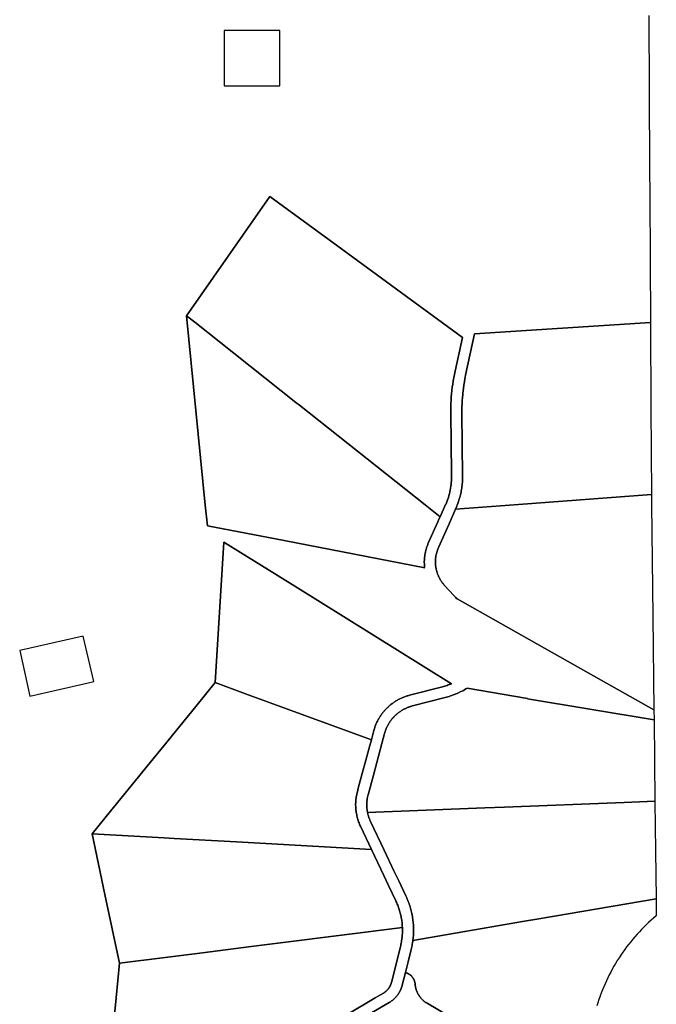
# Model space of a CAD drawing. Units: inches. Extents: x 3157713 to 3210129, y 1530899 to 1589224.
# Drawn here: x 3193505 to 3196941, y 1568063 to 1573377 of the extents above; entities that cross this region are included whole.
import ezdxf

# ---------------------------------------------------------------- set-up
doc = ezdxf.new("R2010")
doc.units = ezdxf.units.IN
doc.header["$MEASUREMENT"] = 0
doc.layers.add('SUBDIVISIONS', color=12, linetype='Continuous')

msp = doc.modelspace()

# ---------------------------------------------------------------- linework, layer by layer
at = {"layer": 'SUBDIVISIONS'}
for points in [[(3195803.6, 1570759.3), (3195774.2, 1570694.4), (3195692.7, 1570759), (3195015.1, 1571295.6), (3194996, 1571310.8), (3194581.4, 1571639.2), (3194449.4, 1571743.7), (3194404.4, 1571779.4), (3194855.3, 1572423.4), (3194902.6, 1572388.7), (3195221.2, 1572155.2), (3195592.9, 1571882.8), (3195787.5, 1571740.2), (3195894.2, 1571662), (3195854.6, 1571479.5), (3195851.1, 1571462.3), (3195847.8, 1571445), (3195844.9, 1571427.7), (3195842.3, 1571410.3), (3195839.9, 1571392.9), (3195837.9, 1571375.5), (3195836.2, 1571358), (3195834.7, 1571340.5), (3195833.6, 1571323), (3195832.7, 1571305.5), (3195832.2, 1571288), (3195832, 1571270.4), (3195832, 1571252.9), (3195835.9, 1570928.4), (3195836, 1570915), (3195836, 1570906.7), (3195835.9, 1570898.4), (3195835.4, 1570888.5), (3195834.7, 1570878.5), (3195833.7, 1570868.6), (3195832.3, 1570858.4), (3195830.8, 1570848.3), (3195828.9, 1570838.3), (3195826.8, 1570828.3), (3195824.3, 1570818.4), (3195821.7, 1570808.5), (3195818.7, 1570798.8), (3195815.5, 1570789.1), (3195812, 1570779.5), (3195808.2, 1570770), (3195804.2, 1570760.6)], [(3195690.7, 1570420.5), (3195691, 1570418.1), (3194932.4, 1570565), (3194517.7, 1570645.4), (3194506.6, 1570756), (3194404.4, 1571779.4), (3194449.4, 1571743.7), (3194581.4, 1571639.2), (3194996, 1571310.8), (3195015.1, 1571295.6), (3195692.7, 1570759), (3195774.2, 1570694.4), (3195767.9, 1570680.3), (3195761.6, 1570666.2), (3195710.4, 1570551.7), (3195708.7, 1570547.7), (3195707, 1570543.7), (3195705.5, 1570539.7), (3195703.9, 1570535.6), (3195702.5, 1570531.5), (3195701.1, 1570527.4), (3195699.8, 1570523.3), (3195698.6, 1570519.2), (3195697.4, 1570515), (3195696.3, 1570510.8), (3195695.3, 1570506.6), (3195694.4, 1570502.4), (3195693.5, 1570498.1), (3195692.7, 1570493.9), (3195692, 1570489.6), (3195691.3, 1570485.3), (3195690.8, 1570481), (3195690.3, 1570476.7), (3195689.8, 1570472.4), (3195689.5, 1570468.1), (3195689.2, 1570463.8), (3195689, 1570459.4), (3195688.9, 1570455.1), (3195688.9, 1570450.8), (3195688.9, 1570446.4), (3195689, 1570442.1), (3195689.2, 1570437.8), (3195689.4, 1570433.5), (3195689.8, 1570429.2), (3195690.2, 1570424.8)], [(3196922.2, 1570155.3), (3196928.1, 1569652.5), (3196573.4, 1569852.3), (3195866.9, 1570250.2), (3195866, 1570251), (3195861.3, 1570255.5), (3195856.8, 1570260.1), (3195852.3, 1570264.7), (3195847.9, 1570269.4), (3195798.5, 1570323.1), (3195796.3, 1570325.6), (3195794.1, 1570328.1), (3195792, 1570330.6), (3195789.9, 1570333.1), (3195787.9, 1570335.7), (3195785.9, 1570338.3), (3195784, 1570341), (3195782.1, 1570343.7), (3195780.3, 1570346.4), (3195778.5, 1570349.1), (3195776.7, 1570351.9), (3195775, 1570354.7), (3195773.4, 1570357.6), (3195771.8, 1570360.4), (3195770.2, 1570363.3), (3195768.7, 1570366.2), (3195767.3, 1570369.2), (3195765.9, 1570372.2), (3195764.6, 1570375.2), (3195763.3, 1570378.2), (3195762, 1570381.2), (3195760.9, 1570384.3), (3195759.7, 1570387.4), (3195758.7, 1570390.5), (3195757.6, 1570393.6), (3195756.7, 1570396.7), (3195755.8, 1570399.9), (3195754.9, 1570403.1), (3195754.1, 1570406.2), (3195753.4, 1570409.4), (3195752.7, 1570412.7), (3195752.1, 1570415.9), (3195751.5, 1570419.1), (3195751, 1570422.4), (3195750.5, 1570425.6), (3195750.1, 1570428.9), (3195749.7, 1570432.1), (3195749.4, 1570435.4), (3195749.2, 1570438.7), (3195749, 1570442), (3195748.9, 1570445.2), (3195748.9, 1570448.5), (3195748.8, 1570451.8), (3195748.9, 1570455.1), (3195749, 1570457.8), (3195749, 1570458.4), (3195749.2, 1570461.6), (3195749.4, 1570464.9), (3195749.7, 1570468.2), (3195750, 1570471.5), (3195750.4, 1570474.7), (3195750.9, 1570478), (3195751.4, 1570481.2), (3195751.9, 1570484.4), (3195752.6, 1570487.7), (3195753.2, 1570490.9), (3195754, 1570494.1), (3195754.8, 1570497.3), (3195755.6, 1570500.4), (3195756.5, 1570503.6), (3195757.5, 1570506.7), (3195758.5, 1570509.9), (3195759.5, 1570513), (3195760.6, 1570516.1), (3195761, 1570516.9), (3195761.8, 1570519.1), (3195763, 1570522.2), (3195765.2, 1570527.2), (3195822.7, 1570656), (3195857.1, 1570734.9), (3196148, 1570756.6), (3196196.8, 1570760.3), (3196914.8, 1570813.9), (3196915, 1570762.1)], [(3195344.4, 1569023.6), (3195404.2, 1568897.5), (3194675.7, 1568938.9), (3194339.3, 1568958), (3194285.4, 1568961), (3193895.2, 1568983.2), (3193971.4, 1569076.6), (3194209.6, 1569368.5), (3194282.3, 1569457.6), (3194455.1, 1569669.3), (3194560.8, 1569798.9), (3194724.1, 1569739.1), (3195403.1, 1569490.6), (3195394.7, 1569459.4), (3195332.7, 1569228.4), (3195327.6, 1569209.3), (3195325.1, 1569199.4), (3195323.8, 1569193.5), (3195322.7, 1569187.6), (3195321.7, 1569181.7), (3195320.8, 1569175.7), (3195320, 1569169.8), (3195319.4, 1569163.3), (3195318.9, 1569156.8), (3195318.5, 1569150.2), (3195318.3, 1569143.7), (3195318.3, 1569137.2), (3195318.4, 1569130.7), (3195318.7, 1569124.1), (3195319.2, 1569117.6), (3195319.8, 1569111.1), (3195320.5, 1569104.7), (3195321.5, 1569098.2), (3195322.5, 1569091.8), (3195323.8, 1569085.3), (3195325.1, 1569079), (3195326.7, 1569072.6), (3195328.4, 1569066.3), (3195330.2, 1569060), (3195332.2, 1569053.8), (3195334.3, 1569047.7), (3195336.6, 1569041.6), (3195339.1, 1569035.5), (3195341.6, 1569029.5)], [(3196015.2, 1569123.1), (3195382.3, 1569098.5), (3195381.7, 1569101.4), (3195381.1, 1569105.1), (3195380.5, 1569108.7), (3195380, 1569112.3), (3195379.6, 1569115.9), (3195379.2, 1569119.6), (3195378.9, 1569123.2), (3195378.7, 1569126.9), (3195378.5, 1569130.6), (3195378.3, 1569134.2), (3195378.3, 1569137.9), (3195378.3, 1569141.5), (3195378.4, 1569145.2), (3195378.5, 1569148.9), (3195378.7, 1569152.5), (3195379, 1569156.2), (3195379.3, 1569159.8), (3195379.7, 1569163.5), (3195380.1, 1569167.1), (3195380.7, 1569170.7), (3195381.2, 1569174.4), (3195381.9, 1569178), (3195382.6, 1569181.6), (3195383.4, 1569185.1), (3195384.2, 1569188.7), (3195385.5, 1569193.7), (3195414, 1569299.9), (3195459.7, 1569469.9), (3195474.2, 1569524), (3195475.2, 1569527.5), (3195476.2, 1569531), (3195477.3, 1569534.5), (3195478.5, 1569538), (3195479.7, 1569541.4), (3195481, 1569544.9), (3195482.3, 1569548.3), (3195483.7, 1569551.7), (3195485.2, 1569555), (3195486.7, 1569558.3), (3195488.3, 1569561.6), (3195489.9, 1569564.9), (3195491.6, 1569568.2), (3195493.4, 1569571.4), (3195495.2, 1569574.6), (3195497, 1569577.7), (3195499, 1569580.9), (3195500.9, 1569584), (3195503, 1569587), (3195505, 1569590), (3195507.2, 1569593), (3195509.3, 1569595.9), (3195511.6, 1569598.9), (3195513.9, 1569601.7), (3195516.2, 1569604.5), (3195518.6, 1569607.3), (3195521, 1569610.1), (3195523.5, 1569612.8), (3195526, 1569615.4), (3195528.6, 1569618), (3195531.2, 1569620.6), (3195533.8, 1569623.1), (3195536.5, 1569625.6), (3195539.3, 1569628), (3195542.1, 1569630.4), (3195544.9, 1569632.7), (3195547.8, 1569635), (3195550.7, 1569637.2), (3195553.6, 1569639.4), (3195556.6, 1569641.5), (3195559.6, 1569643.6), (3195562.7, 1569645.6), (3195565.8, 1569647.6), (3195568.9, 1569649.5), (3195572.1, 1569651.4), (3195575.3, 1569653.2), (3195578.5, 1569654.9), (3195581.7, 1569656.6), (3195585, 1569658.2), (3195588.3, 1569659.8), (3195591.7, 1569661.3), (3195595, 1569662.8), (3195598.4, 1569664.2), (3195601.8, 1569665.5), (3195605.2, 1569666.8), (3195608.7, 1569668), (3195612.2, 1569669.2), (3195615.7, 1569670.3), (3195619.2, 1569671.3), (3195624.5, 1569672.8), (3195801.6, 1569718.5), (3195808.9, 1569720.4), (3195816.2, 1569722.5), (3195823.4, 1569724.7), (3195830.5, 1569727), (3195837.7, 1569729.5), (3195844.8, 1569732), (3195851.8, 1569734.7), (3195858.8, 1569737.6), (3195865.8, 1569740.5), (3195872.6, 1569743.6), (3195877.8, 1569746), (3195879.5, 1569746.8), (3195886.3, 1569750.1), (3195893, 1569753.5), (3195899.7, 1569757), (3195906.3, 1569760.7), (3195912.8, 1569764.4), (3195919.3, 1569768.3), (3195920.4, 1569769.1), (3196245.5, 1569713), (3196246.5, 1569712), (3196928.7, 1569597.2), (3196933.9, 1569158.8), (3196766.9, 1569152.3), (3196121.3, 1569127.2)], [(3196228.9, 1568510.5), (3195627.2, 1568407.6), (3195627.5, 1568410.1), (3195628.4, 1568417.5), (3195629.1, 1568425), (3195629.7, 1568432.5), (3195630.2, 1568440), (3195630.5, 1568447.5), (3195630.7, 1568455), (3195630.8, 1568462.5), (3195630.7, 1568470), (3195630.5, 1568477.5), (3195630.2, 1568485), (3195629.8, 1568492.5), (3195629.2, 1568499.9), (3195628.5, 1568507.4), (3195627.6, 1568514.9), (3195626.7, 1568522.3), (3195625.6, 1568529.7), (3195624.4, 1568537.1), (3195623, 1568544.5), (3195621.5, 1568551.9), (3195619.9, 1568559.2), (3195618.2, 1568566.5), (3195616.3, 1568573.7), (3195614.3, 1568581), (3195612.2, 1568588.2), (3195609.9, 1568595.3), (3195607.5, 1568602.4), (3195605.1, 1568609.5), (3195602.4, 1568616.6), (3195599.7, 1568623.5), (3195596.8, 1568630.5), (3195593.9, 1568637.4), (3195589.3, 1568647.3), (3195550.5, 1568729.1), (3195524.8, 1568783.3), (3195472.4, 1568893.7), (3195398.6, 1569049.3), (3195397, 1569052.6), (3195395.5, 1569056), (3195394.1, 1569059.3), (3195392.7, 1569062.7), (3195391.4, 1569066.2), (3195390.2, 1569069.6), (3195389, 1569073.1), (3195387.9, 1569076.6), (3195386.8, 1569080.1), (3195385.8, 1569083.6), (3195384.9, 1569087.1), (3195384, 1569090.7), (3195383.2, 1569094.3), (3195382.4, 1569097.8), (3195382.3, 1569098.5), (3196015.2, 1569123.1), (3196121.3, 1569127.2), (3196766.9, 1569152.3), (3196933.9, 1569158.8), (3196935.5, 1569021.6), (3196940, 1568632.1), (3196306.7, 1568523.8)], [(3194289.5, 1568315), (3194043.2, 1568283.9), (3193964.6, 1568655.5), (3193895.2, 1568983.2), (3194285.4, 1568961), (3194339.3, 1568958), (3194675.7, 1568938.9), (3195404.2, 1568897.5), (3195470.6, 1568757.6), (3195496.3, 1568703.4), (3195535.1, 1568621.6), (3195537.8, 1568615.7), (3195540.4, 1568609.8), (3195542.9, 1568603.9), (3195545.3, 1568597.9), (3195547.6, 1568591.8), (3195549.8, 1568585.8), (3195551.9, 1568579.7), (3195553.9, 1568573.5), (3195555.8, 1568567.3), (3195557.6, 1568561.1), (3195559.2, 1568554.9), (3195560.8, 1568548.6), (3195562.2, 1568542.3), (3195563.5, 1568536), (3195564.8, 1568529.7), (3195565.9, 1568523.3), (3195566.9, 1568516.9), (3195567.7, 1568510.6), (3195568.5, 1568504.1), (3195569.2, 1568497.7), (3195569.7, 1568491.3), (3195570.2, 1568484.9), (3195570.5, 1568476.9), (3194912.8, 1568393.8), (3194754.3, 1568373.8), (3194490.9, 1568340.5)]]:
    msp.add_lwpolyline(points, close=True, dxfattribs=at)
for points in [[(3195819.1, 1568001.2), (3195703.7, 1568068.2), (3195699.9, 1568070.5), (3195698, 1568071.7), (3195696.1, 1568073), (3195694.2, 1568074.3), (3195692.4, 1568075.6), (3195690.6, 1568077), (3195688.8, 1568078.3), (3195687, 1568079.8), (3195685.2, 1568081.2), (3195683.5, 1568082.7), (3195681.8, 1568084.2), (3195680.1, 1568085.7), (3195678.5, 1568087.3), (3195676.9, 1568088.9), (3195675.3, 1568090.5), (3195673.7, 1568092.2), (3195672.2, 1568093.8), (3195670.7, 1568095.5), (3195669.2, 1568097.3), (3195667.8, 1568099), (3195665.5, 1568102), (3195664.1, 1568103.8), (3195663.3, 1568104.9), (3195662.8, 1568105.6), (3195661.5, 1568107.5), (3195660.3, 1568109.4), (3195659, 1568111.3), (3195657.8, 1568113.2), (3195656.7, 1568115.2), (3195655.5, 1568117.2), (3195654.5, 1568119.1), (3195653.4, 1568121.2), (3195652.4, 1568123.2), (3195651.4, 1568125.2), (3195650.5, 1568127.3), (3195649.5, 1568129.4), (3195648.7, 1568131.4), (3195647.8, 1568133.6), (3195647, 1568135.7), (3195646.3, 1568137.8), (3195645.5, 1568140), (3195644.8, 1568142.1), (3195644.2, 1568144.3), (3195643.6, 1568146.5), (3195643, 1568148.7), (3195642.5, 1568150.9), (3195642, 1568153.1), (3195641.5, 1568155.3), (3195641.1, 1568157.5), (3195640.7, 1568159.8), (3195640.3, 1568162), (3195640, 1568164.3), (3195639.8, 1568166.5), (3195639.6, 1568168.8), (3195639.4, 1568171), (3195639.3, 1568172.2), (3195639.1, 1568173.5), (3195639, 1568174.7), (3195638.8, 1568175.9), (3195638.7, 1568177.1), (3195638.4, 1568178.3), (3195638.2, 1568179.5), (3195638, 1568180.7), (3195637.7, 1568181.9), (3195637.4, 1568183.1), (3195637.1, 1568184.3), (3195636.8, 1568185.4), (3195636.4, 1568186.6), (3195636, 1568187.8), (3195635.7, 1568188.9), (3195635.2, 1568190.1), (3195634.8, 1568191.2), (3195634.4, 1568192.3), (3195633.9, 1568193.5), (3195633.4, 1568194.6), (3195632.9, 1568195.7), (3195632.4, 1568196.8), (3195631.8, 1568197.9), (3195631.2, 1568199), (3195630.6, 1568200), (3195630, 1568201.1), (3195629.4, 1568202.2), (3195628.8, 1568203.2), (3195628.1, 1568204.2), (3195627.4, 1568205.2), (3195626.7, 1568206.2), (3195626, 1568207.2), (3195625.3, 1568208.2), (3195624.6, 1568209.2), (3195623.8, 1568210.1), (3195623, 1568211.1), (3195622.2, 1568212), (3195621.4, 1568212.9), (3195620.6, 1568213.8), (3195619.7, 1568214.7), (3195618.9, 1568215.6), (3195618, 1568216.4), (3195617.1, 1568217.2), (3195616.2, 1568218.1), (3195615.3, 1568218.9), (3195614.4, 1568219.7), (3195613.4, 1568220.4), (3195612.4, 1568221.2), (3195611.5, 1568221.9), (3195610.5, 1568222.6), (3195609.5, 1568223.4), (3195608.5, 1568224), (3195607.5, 1568224.7), (3195606.4, 1568225.4), (3195605.4, 1568226), (3195604.3, 1568226.6), (3195603.3, 1568227.2), (3195602.2, 1568227.8), (3195601.1, 1568228.3), (3195600, 1568228.9), (3195598.9, 1568229.4), (3195597.8, 1568229.9), (3195596.7, 1568230.4), (3195595.5, 1568230.9), (3195594.4, 1568231.3), (3195593.3, 1568231.7), (3195592.1, 1568232.1), (3195590.9, 1568232.5), (3195589.8, 1568232.9), (3195588.6, 1568233.2), (3195586.6, 1568233.8), (3195601.2, 1568291.9), (3195617.9, 1568358.5), (3195619.6, 1568365.8), (3195621.3, 1568373.1), (3195622.8, 1568380.5), (3195624.2, 1568387.8), (3195625.4, 1568395.2), (3195626.5, 1568402.7), (3195627.2, 1568407.6), (3196228.9, 1568510.5), (3196306.7, 1568523.8), (3196940, 1568632.1), (3196941.1, 1568540.8), (3196926.1, 1568528), (3196912.8, 1568516.2), (3196899.7, 1568504.2), (3196886.8, 1568491.9), (3196874.2, 1568479.4), (3196861.7, 1568466.7), (3196849.5, 1568453.8), (3196837.5, 1568440.6), (3196825.7, 1568427.3), (3196814.2, 1568413.7), (3196802.9, 1568400), (3196791.8, 1568386), (3196781, 1568371.9), (3196770.4, 1568357.6), (3196760.1, 1568343.1), (3196750.1, 1568328.4), (3196740.3, 1568313.5), (3196730.7, 1568298.5), (3196728.4, 1568294.7), (3196721.5, 1568283.3), (3196712.5, 1568268), (3196703.7, 1568252.5), (3196695.3, 1568236.8), (3196687.1, 1568221), (3196679.2, 1568205.1), (3196671.5, 1568189), (3196664.2, 1568172.8), (3196657.1, 1568156.5), (3196650.3, 1568140), (3196643.8, 1568123.4), (3196638.1, 1568108.2), (3196637.6, 1568106.8), (3196631, 1568087.8), (3196625.4, 1568070.9), (3196620.1, 1568053.9)], [(3194002.9, 1567861), (3194025.5, 1568097.4), (3194043.2, 1568283.9), (3194289.5, 1568315), (3194490.9, 1568340.5), (3194754.3, 1568373.8), (3194912.8, 1568393.8), (3195570.5, 1568476.9), (3195570.7, 1568470.5), (3195570.8, 1568464), (3195570.8, 1568457.6), (3195570.6, 1568451.1), (3195570.4, 1568444.7), (3195570, 1568438.2), (3195569.5, 1568431.8), (3195568.9, 1568425.4), (3195568.2, 1568418.9), (3195567.3, 1568412.5), (3195566.4, 1568406.1), (3195565.4, 1568399.8), (3195564.2, 1568393.4), (3195562.9, 1568387.1), (3195561.6, 1568380.8), (3195559.7, 1568373.1), (3195511.4, 1568180.5), (3195510.8, 1568178.2), (3195510.4, 1568176.6), (3195509.9, 1568175.1), (3195509.4, 1568173.6), (3195508.9, 1568172.1), (3195508.3, 1568170.6), (3195507.7, 1568169.1), (3195507.1, 1568167.6), (3195506.5, 1568166.1), (3195505.9, 1568164.6), (3195505.2, 1568163.2), (3195504.5, 1568161.7), (3195503.7, 1568160.3), (3195503, 1568158.9), (3195502.2, 1568157.5), (3195501.4, 1568156.1), (3195500.6, 1568154.7), (3195499.7, 1568153.4), (3195498.9, 1568152), (3195498, 1568150.7), (3195497, 1568149.4), (3195496.1, 1568148.1), (3195495.1, 1568146.8), (3195494.1, 1568145.5), (3195493.1, 1568144.3), (3195492.1, 1568143), (3195491, 1568141.8), (3195490, 1568140.6), (3195488.9, 1568139.5), (3195487.7, 1568138.3), (3195486.6, 1568137.2), (3195485.5, 1568136.1), (3195484.3, 1568135), (3195483.1, 1568133.9), (3195481.9, 1568132.8), (3195480.6, 1568131.8), (3195479.4, 1568130.8), (3195478.1, 1568129.8), (3195476.8, 1568128.8), (3195475.5, 1568127.9), (3195474.2, 1568127), (3195472.9, 1568126.1), (3195471.5, 1568125.2), (3195470.2, 1568124.4), (3195468.8, 1568123.5), (3195435.8, 1568104.1), (3195423.8, 1568097.1), (3195266.8, 1568004.7)], [(3195403.7, 1568015.7), (3195499.2, 1568071.8), (3195501.5, 1568073.2), (3195503.7, 1568074.6), (3195506, 1568076), (3195508.2, 1568077.5), (3195510.3, 1568079), (3195512.5, 1568080.6), (3195514.6, 1568082.2), (3195516.7, 1568083.8), (3195518.8, 1568085.5), (3195520.8, 1568087.2), (3195522.8, 1568088.9), (3195524.8, 1568090.7), (3195526.7, 1568092.5), (3195528.6, 1568094.4), (3195532.1, 1568097.9), (3195533.9, 1568099.9), (3195535.7, 1568101.8), (3195537.5, 1568103.8), (3195538, 1568104.5), (3195539.2, 1568105.9), (3195540.9, 1568107.9), (3195542.5, 1568110), (3195544.1, 1568112.1), (3195545.7, 1568114.3), (3195547.2, 1568116.4), (3195548.7, 1568118.6), (3195550.1, 1568120.8), (3195551.5, 1568123.1), (3195552.9, 1568125.4), (3195554.2, 1568127.6), (3195555.5, 1568130), (3195556.8, 1568132.3), (3195558, 1568134.7), (3195559.2, 1568137), (3195560.3, 1568139.4), (3195561.4, 1568141.9), (3195562.4, 1568144.3), (3195563.4, 1568146.8), (3195564.4, 1568149.2), (3195565.3, 1568151.7), (3195566.2, 1568154.2), (3195567, 1568156.8), (3195567.8, 1568159.3), (3195568.5, 1568161.8), (3195569.6, 1568165.9), (3195586.6, 1568233.8), (3195588.6, 1568233.2), (3195589.8, 1568232.9), (3195590.9, 1568232.5), (3195592.1, 1568232.1), (3195593.3, 1568231.7), (3195594.4, 1568231.3), (3195595.5, 1568230.9), (3195596.7, 1568230.4), (3195597.8, 1568229.9), (3195598.9, 1568229.4), (3195600, 1568228.9), (3195601.1, 1568228.3), (3195602.2, 1568227.8), (3195603.3, 1568227.2), (3195604.3, 1568226.6), (3195605.4, 1568226), (3195606.4, 1568225.4), (3195607.5, 1568224.7), (3195608.5, 1568224), (3195609.5, 1568223.4), (3195610.5, 1568222.6), (3195611.5, 1568221.9), (3195612.4, 1568221.2), (3195613.4, 1568220.4), (3195614.4, 1568219.7), (3195615.3, 1568218.9), (3195616.2, 1568218.1), (3195617.1, 1568217.2), (3195618, 1568216.4), (3195618.9, 1568215.6), (3195619.7, 1568214.7), (3195620.6, 1568213.8), (3195621.4, 1568212.9), (3195622.2, 1568212), (3195623, 1568211.1), (3195623.8, 1568210.1), (3195624.6, 1568209.2), (3195625.3, 1568208.2), (3195626, 1568207.2), (3195626.7, 1568206.2), (3195627.4, 1568205.2), (3195628.1, 1568204.2), (3195628.8, 1568203.2), (3195629.4, 1568202.2), (3195630, 1568201.1), (3195630.6, 1568200), (3195631.2, 1568199), (3195631.8, 1568197.9), (3195632.4, 1568196.8), (3195632.9, 1568195.7), (3195633.4, 1568194.6), (3195633.9, 1568193.5), (3195634.4, 1568192.3), (3195634.8, 1568191.2), (3195635.2, 1568190.1), (3195635.7, 1568188.9), (3195636, 1568187.8), (3195636.4, 1568186.6), (3195636.8, 1568185.4), (3195637.1, 1568184.3), (3195637.4, 1568183.1), (3195637.7, 1568181.9), (3195638, 1568180.7), (3195638.2, 1568179.5), (3195638.4, 1568178.3), (3195638.7, 1568177.1), (3195638.8, 1568175.9), (3195639, 1568174.7), (3195639.1, 1568173.5), (3195639.3, 1568172.2), (3195639.4, 1568171), (3195639.6, 1568168.8), (3195639.8, 1568166.5), (3195640, 1568164.3), (3195640.3, 1568162), (3195640.7, 1568159.8), (3195641.1, 1568157.5), (3195641.5, 1568155.3), (3195642, 1568153.1), (3195642.5, 1568150.9), (3195643, 1568148.7), (3195643.6, 1568146.5), (3195644.2, 1568144.3), (3195644.8, 1568142.1), (3195645.5, 1568140), (3195646.3, 1568137.8), (3195647, 1568135.7), (3195647.8, 1568133.6), (3195648.7, 1568131.4), (3195649.5, 1568129.4), (3195650.5, 1568127.3), (3195651.4, 1568125.2), (3195652.4, 1568123.2), (3195653.4, 1568121.2), (3195654.5, 1568119.1), (3195655.5, 1568117.2), (3195656.7, 1568115.2), (3195657.8, 1568113.2), (3195659, 1568111.3), (3195660.3, 1568109.4), (3195661.5, 1568107.5), (3195662.8, 1568105.6), (3195663.3, 1568104.9), (3195664.1, 1568103.8), (3195665.5, 1568102), (3195667.8, 1568099), (3195669.2, 1568097.3), (3195670.7, 1568095.5), (3195672.2, 1568093.8), (3195673.7, 1568092.2), (3195675.3, 1568090.5), (3195676.9, 1568088.9), (3195678.5, 1568087.3), (3195680.1, 1568085.7), (3195681.8, 1568084.2), (3195683.5, 1568082.7), (3195685.2, 1568081.2), (3195687, 1568079.8), (3195688.8, 1568078.3), (3195690.6, 1568077), (3195692.4, 1568075.6), (3195694.2, 1568074.3), (3195696.1, 1568073), (3195698, 1568071.7), (3195699.9, 1568070.5), (3195703.7, 1568068.2), (3195819.1, 1568001.2)]]:
    msp.add_lwpolyline(points, dxfattribs=at)
for points in [[(3196900.7, 1573399.2, 0), (3196905.2, 1572575.4, 0), (3196906, 1572425.4, 0), (3196909.7, 1571742.8, 0), (3195959.5, 1571680.7, 0), (3195913.5, 1571466.6, 0), (3195907.8, 1571438.1, 0), (3195904.9, 1571421.5, 0), (3195902.3, 1571404.7, 0), (3195900, 1571388, 0), (3195897.9, 1571371.2, 0), (3195896.9, 1571361.2, 0), (3195896.2, 1571354.3, 0), (3195894.7, 1571337.5, 0), (3195893.6, 1571320.6, 0), (3195892.7, 1571303.7, 0), (3195892.1, 1571286.8, 0), (3195891.9, 1571269.9, 0), (3195891.9, 1571252.9, 0), (3195895.3, 1570914.5, 0), (3195895.2, 1570901.4, 0), (3195894.9, 1570893.9, 0), (3195894.6, 1570886.4, 0), (3195894.1, 1570879, 0), (3195893.4, 1570871.5, 0), (3195892.6, 1570864, 0), (3195891.7, 1570856.6, 0), (3195890.7, 1570849.1, 0), (3195889.6, 1570841.7, 0), (3195888.3, 1570834.3, 0), (3195886.9, 1570827, 0), (3195885.3, 1570819.6, 0), (3195883.6, 1570812.3, 0), (3195881.8, 1570805, 0), (3195879.9, 1570797.8, 0), (3195877.9, 1570790.6, 0), (3195875.7, 1570783.4, 0), (3195873.4, 1570776.2, 0), (3195869.5, 1570765, 0), (3195867.4, 1570759.5, 0), (3195866.9, 1570758, 0), (3195864.1, 1570751, 0), (3195857.1, 1570734.9, 0), (3195822.7, 1570656, 0), (3195765.2, 1570527.2, 0), (3195763, 1570522.2, 0), (3195761.8, 1570519.1, 0), (3195761, 1570516.9, 0), (3195760.6, 1570516.1, 0), (3195759.5, 1570513, 0), (3195758.5, 1570509.9, 0), (3195757.5, 1570506.7, 0), (3195756.5, 1570503.6, 0), (3195755.6, 1570500.4, 0), (3195754.8, 1570497.3, 0), (3195754, 1570494.1, 0), (3195753.2, 1570490.9, 0), (3195752.6, 1570487.7, 0), (3195751.9, 1570484.4, 0), (3195751.4, 1570481.2, 0), (3195750.9, 1570478, 0), (3195750.4, 1570474.7, 0), (3195750, 1570471.5, 0), (3195749.7, 1570468.2, 0), (3195749.4, 1570464.9, 0), (3195749.2, 1570461.6, 0), (3195749, 1570458.4, 0), (3195749, 1570457.8, 0), (3195748.9, 1570455.1, 0), (3195748.8, 1570451.8, 0), (3195748.9, 1570448.5, 0), (3195748.9, 1570445.2, 0), (3195749, 1570442, 0), (3195749.2, 1570438.7, 0), (3195749.4, 1570435.4, 0), (3195749.7, 1570432.1, 0), (3195750.1, 1570428.9, 0), (3195750.5, 1570425.6, 0), (3195751, 1570422.4, 0), (3195751.5, 1570419.1, 0), (3195752.1, 1570415.9, 0), (3195752.7, 1570412.7, 0), (3195753.4, 1570409.4, 0), (3195754.1, 1570406.2, 0), (3195754.9, 1570403.1, 0), (3195755.8, 1570399.9, 0), (3195756.7, 1570396.7, 0), (3195757.6, 1570393.6, 0), (3195758.7, 1570390.5, 0), (3195759.7, 1570387.4, 0), (3195760.9, 1570384.3, 0), (3195762, 1570381.2, 0), (3195763.3, 1570378.2, 0), (3195764.6, 1570375.2, 0), (3195765.9, 1570372.2, 0), (3195767.3, 1570369.2, 0), (3195768.7, 1570366.2, 0), (3195770.2, 1570363.3, 0), (3195771.8, 1570360.4, 0), (3195773.4, 1570357.6, 0), (3195775, 1570354.7, 0), (3195776.7, 1570351.9, 0), (3195778.5, 1570349.1, 0), (3195780.3, 1570346.4, 0), (3195782.1, 1570343.7, 0), (3195784, 1570341, 0), (3195785.9, 1570338.3, 0), (3195787.9, 1570335.7, 0), (3195789.9, 1570333.1, 0), (3195792, 1570330.6, 0), (3195794.1, 1570328.1, 0), (3195796.3, 1570325.6, 0), (3195798.5, 1570323.1, 0), (3195847.9, 1570269.4, 0), (3195852.3, 1570264.7, 0), (3195856.8, 1570260.1, 0), (3195861.3, 1570255.5, 0), (3195866, 1570251, 0), (3195866.9, 1570250.2, 0), (3196573.4, 1569852.3, 0), (3196928.1, 1569652.5, 0), (3196928.7, 1569597.2, 0), (3196246.5, 1569712, 0), (3196245.5, 1569713, 0), (3195920.4, 1569769.1, 0), (3195919.3, 1569768.3, 0), (3195912.8, 1569764.4, 0), (3195906.3, 1569760.7, 0), (3195899.7, 1569757, 0), (3195893, 1569753.5, 0), (3195886.3, 1569750.1, 0), (3195879.5, 1569746.8, 0), (3195877.8, 1569746, 0), (3195872.6, 1569743.6, 0), (3195865.8, 1569740.5, 0), (3195858.8, 1569737.6, 0), (3195851.8, 1569734.7, 0), (3195844.8, 1569732, 0), (3195837.7, 1569729.5, 0), (3195830.5, 1569727, 0), (3195823.4, 1569724.7, 0), (3195816.2, 1569722.5, 0), (3195808.9, 1569720.4, 0), (3195801.6, 1569718.5, 0), (3195624.5, 1569672.8, 0), (3195619.2, 1569671.3, 0), (3195615.7, 1569670.3, 0), (3195612.2, 1569669.2, 0), (3195608.7, 1569668, 0), (3195605.2, 1569666.8, 0), (3195601.8, 1569665.5, 0), (3195598.4, 1569664.2, 0), (3195595, 1569662.8, 0), (3195591.7, 1569661.3, 0), (3195588.3, 1569659.8, 0), (3195585, 1569658.2, 0), (3195581.7, 1569656.6, 0), (3195578.5, 1569654.9, 0), (3195575.3, 1569653.2, 0), (3195572.1, 1569651.4, 0), (3195568.9, 1569649.5, 0), (3195565.8, 1569647.6, 0), (3195562.7, 1569645.6, 0), (3195559.6, 1569643.6, 0), (3195556.6, 1569641.5, 0), (3195553.6, 1569639.4, 0), (3195550.7, 1569637.2, 0), (3195547.8, 1569635, 0), (3195544.9, 1569632.7, 0), (3195542.1, 1569630.4, 0), (3195539.3, 1569628, 0), (3195536.5, 1569625.6, 0), (3195533.8, 1569623.1, 0), (3195531.2, 1569620.6, 0), (3195528.6, 1569618, 0), (3195526, 1569615.4, 0), (3195523.5, 1569612.8, 0), (3195521, 1569610.1, 0), (3195518.6, 1569607.3, 0), (3195516.2, 1569604.5, 0), (3195513.9, 1569601.7, 0), (3195511.6, 1569598.9, 0), (3195509.3, 1569595.9, 0), (3195507.2, 1569593, 0), (3195505, 1569590, 0), (3195503, 1569587, 0), (3195500.9, 1569584, 0), (3195499, 1569580.9, 0), (3195497, 1569577.7, 0), (3195495.2, 1569574.6, 0), (3195493.4, 1569571.4, 0), (3195491.6, 1569568.2, 0), (3195489.9, 1569564.9, 0), (3195488.3, 1569561.6, 0), (3195486.7, 1569558.3, 0), (3195485.2, 1569555, 0), (3195483.7, 1569551.7, 0), (3195482.3, 1569548.3, 0), (3195481, 1569544.9, 0), (3195479.7, 1569541.4, 0), (3195478.5, 1569538, 0), (3195477.3, 1569534.5, 0), (3195476.2, 1569531, 0), (3195475.2, 1569527.5, 0), (3195474.2, 1569524, 0), (3195459.7, 1569469.9, 0), (3195414, 1569299.9, 0), (3195385.5, 1569193.7, 0), (3195384.2, 1569188.7, 0), (3195383.4, 1569185.1, 0), (3195382.6, 1569181.6, 0), (3195381.9, 1569178, 0), (3195381.2, 1569174.4, 0), (3195380.7, 1569170.7, 0), (3195380.1, 1569167.1, 0), (3195379.7, 1569163.5, 0), (3195379.3, 1569159.8, 0), (3195379, 1569156.2, 0), (3195378.7, 1569152.5, 0), (3195378.5, 1569148.9, 0), (3195378.4, 1569145.2, 0), (3195378.3, 1569141.5, 0), (3195378.3, 1569137.9, 0), (3195378.3, 1569134.2, 0), (3195378.5, 1569130.6, 0), (3195378.7, 1569126.9, 0), (3195378.9, 1569123.2, 0), (3195379.2, 1569119.6, 0), (3195379.6, 1569115.9, 0), (3195380, 1569112.3, 0), (3195380.5, 1569108.7, 0), (3195381.1, 1569105.1, 0), (3195381.7, 1569101.4, 0), (3195382.3, 1569098.5, 0), (3195382.4, 1569097.8, 0), (3195383.2, 1569094.3, 0), (3195384, 1569090.7, 0), (3195384.9, 1569087.1, 0), (3195385.8, 1569083.6, 0), (3195386.8, 1569080.1, 0), (3195387.9, 1569076.6, 0), (3195389, 1569073.1, 0), (3195390.2, 1569069.6, 0), (3195391.4, 1569066.2, 0), (3195392.7, 1569062.7, 0), (3195394.1, 1569059.3, 0), (3195395.5, 1569056, 0), (3195397, 1569052.6, 0), (3195398.6, 1569049.3, 0), (3195472.4, 1568893.7, 0), (3195524.8, 1568783.3, 0), (3195550.5, 1568729.1, 0), (3195589.3, 1568647.3, 0), (3195593.9, 1568637.4, 0), (3195596.8, 1568630.5, 0), (3195599.7, 1568623.5, 0), (3195602.4, 1568616.6, 0), (3195605.1, 1568609.5, 0), (3195607.5, 1568602.4, 0), (3195609.9, 1568595.3, 0), (3195612.2, 1568588.2, 0), (3195614.3, 1568581, 0), (3195616.3, 1568573.7, 0), (3195618.2, 1568566.5, 0), (3195619.9, 1568559.2, 0), (3195621.5, 1568551.9, 0), (3195623, 1568544.5, 0), (3195624.4, 1568537.1, 0), (3195625.6, 1568529.7, 0), (3195626.7, 1568522.3, 0), (3195627.6, 1568514.9, 0), (3195628.5, 1568507.4, 0), (3195629.2, 1568499.9, 0), (3195629.8, 1568492.5, 0), (3195630.2, 1568485, 0), (3195630.5, 1568477.5, 0), (3195630.7, 1568470, 0), (3195630.8, 1568462.5, 0), (3195630.7, 1568455, 0), (3195630.5, 1568447.5, 0), (3195630.2, 1568440, 0), (3195629.8, 1568434.9, 0), (3195629.7, 1568432.5, 0), (3195629.1, 1568425, 0), (3195628.4, 1568417.5, 0), (3195627.5, 1568410.1, 0), (3195627.2, 1568407.6, 0), (3195626.5, 1568402.7, 0), (3195625.4, 1568395.2, 0), (3195624.2, 1568387.8, 0), (3195622.8, 1568380.5, 0), (3195621.3, 1568373.1, 0), (3195619.6, 1568365.8, 0), (3195617.9, 1568358.5, 0), (3195601.2, 1568291.9, 0), (3195586.6, 1568233.8, 0), (3195569.6, 1568165.9, 0), (3195568.5, 1568161.8, 0), (3195567.8, 1568159.3, 0), (3195567, 1568156.8, 0), (3195566.2, 1568154.2, 0), (3195565.3, 1568151.7, 0), (3195564.4, 1568149.2, 0), (3195563.4, 1568146.8, 0), (3195562.4, 1568144.3, 0), (3195561.4, 1568141.9, 0), (3195560.3, 1568139.4, 0), (3195559.2, 1568137, 0), (3195558, 1568134.7, 0), (3195556.8, 1568132.3, 0), (3195555.5, 1568130, 0), (3195554.2, 1568127.6, 0), (3195552.9, 1568125.4, 0), (3195551.5, 1568123.1, 0), (3195550.1, 1568120.8, 0), (3195548.7, 1568118.6, 0), (3195547.2, 1568116.4, 0), (3195545.7, 1568114.3, 0), (3195544.1, 1568112.1, 0), (3195542.5, 1568110, 0), (3195540.9, 1568107.9, 0), (3195539.2, 1568105.9, 0), (3195538, 1568104.5, 0), (3195537.5, 1568103.8, 0), (3195535.7, 1568101.8, 0), (3195533.9, 1568099.9, 0), (3195532.1, 1568097.9, 0), (3195528.6, 1568094.4, 0), (3195526.7, 1568092.5, 0), (3195524.8, 1568090.7, 0), (3195522.8, 1568088.9, 0), (3195520.8, 1568087.2, 0), (3195518.8, 1568085.5, 0), (3195516.7, 1568083.8, 0), (3195514.6, 1568082.2, 0), (3195512.5, 1568080.6, 0), (3195510.3, 1568079, 0), (3195508.2, 1568077.5, 0), (3195506, 1568076, 0), (3195503.7, 1568074.6, 0), (3195501.5, 1568073.2, 0), (3195499.2, 1568071.8, 0), (3195403.7, 1568015.7, 0)], [(3195266.8, 1568004.7, 0), (3195423.8, 1568097.1, 0), (3195435.8, 1568104.1, 0), (3195468.8, 1568123.5, 0), (3195470.2, 1568124.4, 0), (3195471.5, 1568125.2, 0), (3195472.9, 1568126.1, 0), (3195474.2, 1568127, 0), (3195475.5, 1568127.9, 0), (3195476.8, 1568128.8, 0), (3195478.1, 1568129.8, 0), (3195479.4, 1568130.8, 0), (3195480.6, 1568131.8, 0), (3195481.9, 1568132.8, 0), (3195483.1, 1568133.9, 0), (3195484.3, 1568135, 0), (3195485.5, 1568136.1, 0), (3195486.6, 1568137.2, 0), (3195487.7, 1568138.3, 0), (3195488.9, 1568139.5, 0), (3195490, 1568140.6, 0), (3195491, 1568141.8, 0), (3195492.1, 1568143, 0), (3195493.1, 1568144.3, 0), (3195494.1, 1568145.5, 0), (3195495.1, 1568146.8, 0), (3195496.1, 1568148.1, 0), (3195497, 1568149.4, 0), (3195498, 1568150.7, 0), (3195498.9, 1568152, 0), (3195499.7, 1568153.4, 0), (3195500.6, 1568154.7, 0), (3195501.4, 1568156.1, 0), (3195502.2, 1568157.5, 0), (3195503, 1568158.9, 0), (3195503.7, 1568160.3, 0), (3195504.5, 1568161.7, 0), (3195505.2, 1568163.2, 0), (3195505.9, 1568164.6, 0), (3195506.5, 1568166.1, 0), (3195507.1, 1568167.6, 0), (3195507.7, 1568169.1, 0), (3195508.3, 1568170.6, 0), (3195508.9, 1568172.1, 0), (3195509.4, 1568173.6, 0), (3195509.9, 1568175.1, 0), (3195510.4, 1568176.6, 0), (3195510.8, 1568178.2, 0), (3195511.4, 1568180.5, 0), (3195559.7, 1568373.1, 0), (3195561.6, 1568380.8, 0), (3195562.9, 1568387.1, 0), (3195564.2, 1568393.4, 0), (3195565.4, 1568399.8, 0), (3195566.4, 1568406.1, 0), (3195567.3, 1568412.5, 0), (3195568.2, 1568418.9, 0), (3195568.9, 1568425.4, 0), (3195568.9, 1568426, 0), (3195569.5, 1568431.8, 0), (3195570, 1568438.2, 0), (3195570.4, 1568444.7, 0), (3195570.6, 1568451.1, 0), (3195570.8, 1568457.6, 0), (3195570.8, 1568464, 0), (3195570.7, 1568470.5, 0), (3195570.5, 1568476.9, 0), (3195570.2, 1568484.9, 0), (3195569.7, 1568491.3, 0), (3195569.2, 1568497.7, 0), (3195568.5, 1568504.1, 0), (3195567.7, 1568510.6, 0), (3195566.9, 1568516.9, 0), (3195565.9, 1568523.3, 0), (3195564.8, 1568529.7, 0), (3195563.5, 1568536, 0), (3195562.2, 1568542.3, 0), (3195560.8, 1568548.6, 0), (3195559.2, 1568554.9, 0), (3195557.6, 1568561.1, 0), (3195555.8, 1568567.3, 0), (3195553.9, 1568573.5, 0), (3195551.9, 1568579.7, 0), (3195549.8, 1568585.8, 0), (3195547.6, 1568591.8, 0), (3195545.3, 1568597.9, 0), (3195542.9, 1568603.9, 0), (3195540.4, 1568609.8, 0), (3195537.8, 1568615.7, 0), (3195535.1, 1568621.6, 0), (3195496.3, 1568703.4, 0), (3195470.6, 1568757.6, 0), (3195404.2, 1568897.5, 0), (3195344.4, 1569023.6, 0), (3195341.6, 1569029.5, 0), (3195339.1, 1569035.5, 0), (3195336.6, 1569041.6, 0), (3195334.3, 1569047.7, 0), (3195332.2, 1569053.8, 0), (3195330.2, 1569060, 0), (3195328.4, 1569066.3, 0), (3195326.7, 1569072.6, 0), (3195325.1, 1569079, 0), (3195323.8, 1569085.3, 0), (3195322.5, 1569091.8, 0), (3195321.5, 1569098.2, 0), (3195320.5, 1569104.7, 0), (3195319.8, 1569111.1, 0), (3195319.2, 1569117.6, 0), (3195318.7, 1569124.1, 0), (3195318.4, 1569130.7, 0), (3195318.3, 1569137.2, 0), (3195318.3, 1569143.7, 0), (3195318.5, 1569150.2, 0), (3195318.9, 1569156.8, 0), (3195319.4, 1569163.3, 0), (3195320, 1569169.8, 0), (3195320.8, 1569175.7, 0), (3195321.7, 1569181.7, 0), (3195322.7, 1569187.6, 0), (3195323.8, 1569193.5, 0), (3195325.1, 1569199.4, 0), (3195327.6, 1569209.3, 0), (3195332.7, 1569228.4, 0), (3195394.7, 1569459.4, 0), (3195403.1, 1569490.6, 0), (3195416.3, 1569539.5, 0), (3195418.2, 1569546.3, 0), (3195419.6, 1569550.8, 0), (3195421, 1569555.3, 0), (3195422.5, 1569559.8, 0), (3195424.2, 1569564.2, 0), (3195425.9, 1569568.6, 0), (3195427.6, 1569572.9, 0), (3195429.5, 1569577.3, 0), (3195431.4, 1569581.6, 0), (3195433.4, 1569585.9, 0), (3195435.4, 1569590.1, 0), (3195437.6, 1569594.3, 0), (3195439.8, 1569598.4, 0), (3195442.1, 1569602.6, 0), (3195444.4, 1569606.6, 0), (3195446.9, 1569610.7, 0), (3195449.4, 1569614.7, 0), (3195451.9, 1569618.6, 0), (3195454.6, 1569622.5, 0), (3195457.3, 1569626.4, 0), (3195460.1, 1569630.2, 0), (3195462.9, 1569633.9, 0), (3195465.8, 1569637.7, 0), (3195468.8, 1569641.3, 0), (3195471.8, 1569644.9, 0), (3195474.6, 1569648.1, 0), (3195474.9, 1569648.5, 0), (3195478, 1569652, 0), (3195481.3, 1569655.4, 0), (3195484.5, 1569658.8, 0), (3195487.9, 1569662.1, 0), (3195491.2, 1569665.4, 0), (3195494.7, 1569668.6, 0), (3195495.6, 1569669.4, 0), (3195498.2, 1569671.8, 0), (3195501.8, 1569674.9, 0), (3195505.4, 1569677.9, 0), (3195509, 1569680.8, 0), (3195512.7, 1569683.7, 0), (3195516.5, 1569686.6, 0), (3195520.3, 1569689.3, 0), (3195524.2, 1569692, 0), (3195528.1, 1569694.7, 0), (3195532, 1569697.2, 0), (3195536, 1569699.7, 0), (3195540.1, 1569702.1, 0), (3195544.2, 1569704.5, 0), (3195548.3, 1569706.8, 0), (3195552.4, 1569709, 0), (3195556.6, 1569711.1, 0), (3195560.9, 1569713.2, 0), (3195565.1, 1569715.2, 0), (3195569.4, 1569717.1, 0), (3195573.8, 1569718.9, 0), (3195578.2, 1569720.7, 0), (3195582.6, 1569722.4, 0), (3195587, 1569724, 0), (3195591.4, 1569725.5, 0), (3195595.9, 1569727, 0), (3195600.4, 1569728.3, 0), (3195604.9, 1569729.6, 0), (3195609.5, 1569730.9, 0), (3195786.6, 1569776.6, 0), (3195792.9, 1569778.2, 0), (3195799.2, 1569780, 0), (3195805.4, 1569781.9, 0), (3195811.6, 1569783.9, 0), (3195817.7, 1569786, 0), (3195823.8, 1569788.2, 0), (3195829.9, 1569790.6, 0), (3195835.2, 1569792.7, 0), (3194975.2, 1570328.2, 0), (3194607.6, 1570557.2, 0), (3194560.8, 1569798.9, 0), (3194455.1, 1569669.3, 0), (3194282.3, 1569457.6, 0), (3194209.6, 1569368.5, 0), (3193971.4, 1569076.6, 0), (3193895.2, 1568983.2, 0), (3193964.6, 1568655.5, 0), (3194043.2, 1568283.9, 0), (3194025.5, 1568097.4, 0), (3194002.9, 1567861, 0)]]:
    msp.add_polyline3d(points, dxfattribs=at)
for points in [[(3194608.2, 1573319.1, 0), (3194608.2, 1573019.1, 0), (3194908.2, 1573019.1, 0), (3194908.2, 1573319.1, 0)], [(3194404.4, 1571779.4, 0), (3194506.6, 1570756, 0), (3194517.7, 1570645.4, 0), (3194932.4, 1570565, 0), (3195691, 1570418.1, 0), (3195690.7, 1570420.5, 0), (3195690.2, 1570424.8, 0), (3195689.8, 1570429.2, 0), (3195689.4, 1570433.5, 0), (3195689.2, 1570437.8, 0), (3195689, 1570442.1, 0), (3195688.9, 1570446.4, 0), (3195688.9, 1570450.8, 0), (3195688.9, 1570455.1, 0), (3195689, 1570459.4, 0), (3195689.2, 1570463.8, 0), (3195689.5, 1570468.1, 0), (3195689.8, 1570472.4, 0), (3195690.3, 1570476.7, 0), (3195690.8, 1570481, 0), (3195691.3, 1570485.3, 0), (3195692, 1570489.6, 0), (3195692.7, 1570493.9, 0), (3195693.5, 1570498.1, 0), (3195694.4, 1570502.4, 0), (3195695.3, 1570506.6, 0), (3195696.3, 1570510.8, 0), (3195697.4, 1570515, 0), (3195698.6, 1570519.2, 0), (3195699.8, 1570523.3, 0), (3195701.1, 1570527.4, 0), (3195702.5, 1570531.5, 0), (3195703.9, 1570535.6, 0), (3195705.5, 1570539.7, 0), (3195707, 1570543.7, 0), (3195708.7, 1570547.7, 0), (3195710.4, 1570551.7, 0), (3195761.6, 1570666.2, 0), (3195767.9, 1570680.3, 0), (3195774.2, 1570694.4, 0), (3195803.6, 1570759.3, 0), (3195804.2, 1570760.6, 0), (3195808.2, 1570770, 0), (3195812, 1570779.5, 0), (3195815.5, 1570789.1, 0), (3195818.7, 1570798.8, 0), (3195821.7, 1570808.5, 0), (3195824.3, 1570818.4, 0), (3195826.8, 1570828.3, 0), (3195828.9, 1570838.3, 0), (3195830.8, 1570848.3, 0), (3195832.3, 1570858.4, 0), (3195833.7, 1570868.6, 0), (3195834.7, 1570878.5, 0), (3195835.4, 1570888.5, 0), (3195835.9, 1570898.4, 0), (3195836, 1570906.7, 0), (3195836, 1570915, 0), (3195835.9, 1570928.4, 0), (3195832, 1571252.9, 0), (3195832, 1571270.4, 0), (3195832.2, 1571288, 0), (3195832.7, 1571305.5, 0), (3195833.6, 1571323, 0), (3195834.7, 1571340.5, 0), (3195836.2, 1571358, 0), (3195837.9, 1571375.5, 0), (3195839.9, 1571392.9, 0), (3195842.3, 1571410.3, 0), (3195844.9, 1571427.7, 0), (3195847.8, 1571445, 0), (3195851.1, 1571462.3, 0), (3195854.6, 1571479.5, 0), (3195894.2, 1571662, 0), (3195787.5, 1571740.2, 0), (3195592.9, 1571882.8, 0), (3195221.2, 1572155.2, 0), (3194902.6, 1572388.7, 0), (3194855.3, 1572423.4, 0)], [(3196148, 1570756.6, 0), (3195857.1, 1570734.9, 0), (3195864.1, 1570751, 0), (3195866.9, 1570758, 0), (3195867.4, 1570759.5, 0), (3195869.5, 1570765, 0), (3195873.4, 1570776.2, 0), (3195875.7, 1570783.4, 0), (3195877.9, 1570790.6, 0), (3195879.9, 1570797.8, 0), (3195881.8, 1570805, 0), (3195883.6, 1570812.3, 0), (3195885.3, 1570819.6, 0), (3195886.9, 1570827, 0), (3195888.3, 1570834.3, 0), (3195889.6, 1570841.7, 0), (3195890.7, 1570849.1, 0), (3195891.7, 1570856.6, 0), (3195892.6, 1570864, 0), (3195893.4, 1570871.5, 0), (3195894.1, 1570879, 0), (3195894.6, 1570886.4, 0), (3195894.9, 1570893.9, 0), (3195895.2, 1570901.4, 0), (3195895.3, 1570914.5, 0), (3195891.9, 1571252.9, 0), (3195891.9, 1571269.9, 0), (3195892.1, 1571286.8, 0), (3195892.7, 1571303.7, 0), (3195893.6, 1571320.6, 0), (3195894.7, 1571337.5, 0), (3195896.2, 1571354.3, 0), (3195896.9, 1571361.2, 0), (3195897.9, 1571371.2, 0), (3195900, 1571388, 0), (3195902.3, 1571404.7, 0), (3195904.9, 1571421.5, 0), (3195907.8, 1571438.1, 0), (3195913.5, 1571466.6, 0), (3195959.5, 1571680.7, 0), (3196909.7, 1571742.8, 0), (3196909.8, 1571734.9, 0), (3196912.2, 1571282.3, 0), (3196914.8, 1570813.9, 0), (3196196.8, 1570760.3, 0)], [(3195416.3, 1569539.5, 0), (3195403.1, 1569490.6, 0), (3194724.1, 1569739.1, 0), (3194560.8, 1569798.9, 0), (3194607.6, 1570557.2, 0), (3194975.2, 1570328.2, 0), (3195835.2, 1569792.7, 0), (3195829.9, 1569790.6, 0), (3195823.8, 1569788.2, 0), (3195817.7, 1569786, 0), (3195811.6, 1569783.9, 0), (3195805.4, 1569781.9, 0), (3195799.2, 1569780, 0), (3195792.9, 1569778.2, 0), (3195786.6, 1569776.6, 0), (3195609.5, 1569730.9, 0), (3195604.9, 1569729.6, 0), (3195600.4, 1569728.3, 0), (3195595.9, 1569727, 0), (3195591.4, 1569725.5, 0), (3195587, 1569724, 0), (3195582.6, 1569722.4, 0), (3195578.2, 1569720.7, 0), (3195573.8, 1569718.9, 0), (3195569.4, 1569717.1, 0), (3195565.1, 1569715.2, 0), (3195560.9, 1569713.2, 0), (3195556.6, 1569711.1, 0), (3195552.4, 1569709, 0), (3195548.3, 1569706.8, 0), (3195544.2, 1569704.5, 0), (3195540.1, 1569702.1, 0), (3195536, 1569699.7, 0), (3195532, 1569697.2, 0), (3195528.1, 1569694.7, 0), (3195524.2, 1569692, 0), (3195520.3, 1569689.3, 0), (3195516.5, 1569686.6, 0), (3195512.7, 1569683.7, 0), (3195509, 1569680.8, 0), (3195505.4, 1569677.9, 0), (3195501.8, 1569674.9, 0), (3195498.2, 1569671.8, 0), (3195495.6, 1569669.4, 0), (3195494.7, 1569668.6, 0), (3195491.2, 1569665.4, 0), (3195487.9, 1569662.1, 0), (3195484.5, 1569658.8, 0), (3195481.3, 1569655.4, 0), (3195478, 1569652, 0), (3195474.9, 1569648.5, 0), (3195474.6, 1569648.1, 0), (3195471.8, 1569644.9, 0), (3195468.8, 1569641.3, 0), (3195465.8, 1569637.7, 0), (3195462.9, 1569633.9, 0), (3195460.1, 1569630.2, 0), (3195457.3, 1569626.4, 0), (3195454.6, 1569622.5, 0), (3195451.9, 1569618.6, 0), (3195449.4, 1569614.7, 0), (3195446.9, 1569610.7, 0), (3195444.4, 1569606.6, 0), (3195442.1, 1569602.6, 0), (3195439.8, 1569598.4, 0), (3195437.6, 1569594.3, 0), (3195435.4, 1569590.1, 0), (3195433.4, 1569585.9, 0), (3195431.4, 1569581.6, 0), (3195429.5, 1569577.3, 0), (3195427.6, 1569572.9, 0), (3195425.9, 1569568.6, 0), (3195424.2, 1569564.2, 0), (3195422.5, 1569559.8, 0), (3195421, 1569555.3, 0), (3195419.6, 1569550.8, 0), (3195418.2, 1569546.3, 0)], [(3193897, 1569836.3, 0), (3193847.8, 1570049.2, 0), (3193504.9, 1569971.7, 0), (3193559.5, 1569726.2, 0), (3193890.7, 1569801.5, 0), (3193904.3, 1569804.6, 0)]]:
    msp.add_polyline3d(points, close=True, dxfattribs=at)

doc.saveas('drawing.dxf')
